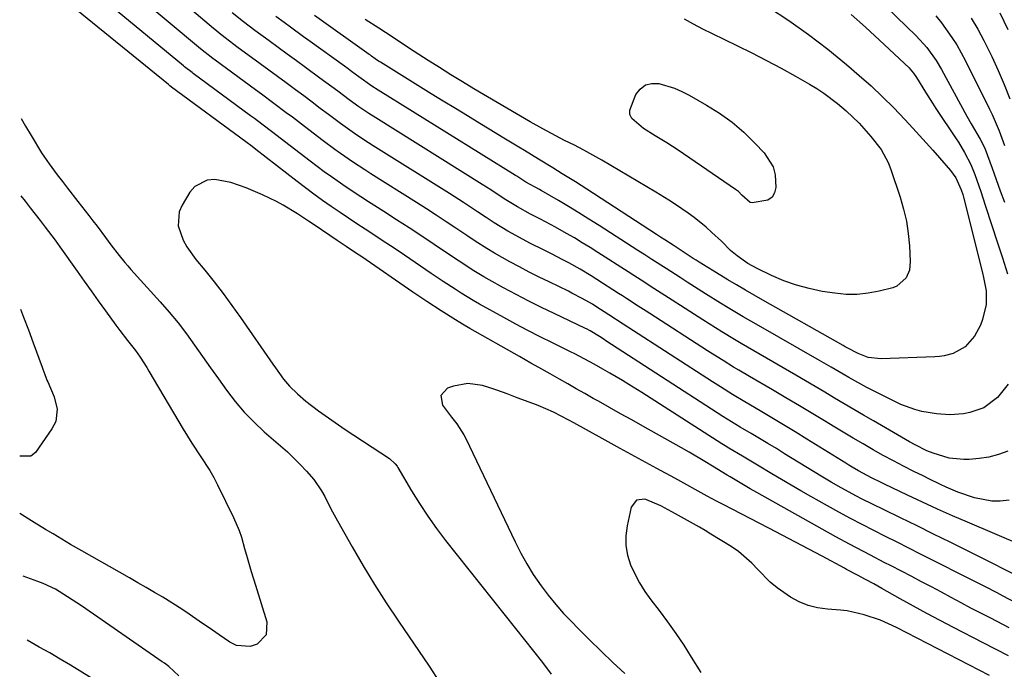
# Model space of a CAD drawing. Units: inches. Extents: x 1878741 to 1883808, y 394962 to 400335.
# Drawn here: x 1878741 to 1879014, y 395249 to 395429 of the extents above; entities that cross this region are included whole.
import ezdxf

# ---------------------------------------------------------------- set-up
doc = ezdxf.new("R2010")
doc.units = ezdxf.units.IN
doc.header["$MEASUREMENT"] = 0
doc.layers.add('7', color=7, linetype='Continuous')
doc.layers.add('8', color=7, linetype='Continuous')

msp = doc.modelspace()

# ---------------------------------------------------------------- linework, layer by layer
at = {"layer": '7', "color": 18}
for points in [[(1878962.14, 395451.41, 1762), (1878989.49, 395424.96, 1762), (1878992.46, 395421.68, 1762), (1878995.02, 395418.08, 1762), (1878996.51, 395415.53, 1762), (1879003.51, 395402.59, 1762), (1879004.72, 395400.43, 1762), (1879007.27, 395396.19, 1762), (1879008.41, 395393.93, 1762), (1879008.6, 395393.46, 1762), (1879010.55, 395388.15, 1762), (1879011.7, 395385.01, 1762), (1879012.84, 395381.88, 1762), (1879013.99, 395378.74, 1762)], [(1879016.97, 395267.43, 1754), (1879013.61, 395269.21, 1754), (1879011.93, 395270.09, 1754), (1879008.56, 395271.85, 1754), (1879006.87, 395272.71, 1754), (1878990.72, 395280.87, 1754), (1878987.47, 395282.52, 1754), (1878984.22, 395284.17, 1754), (1878980.97, 395285.81, 1754), (1878977.72, 395287.46, 1754), (1878974.48, 395289.13, 1754), (1878971.25, 395290.82, 1754), (1878968.05, 395292.56, 1754), (1878964.86, 395294.31, 1754), (1878960.21, 395296.91, 1754), (1878957.49, 395298.45, 1754), (1878954.78, 395300.01, 1754), (1878952.08, 395301.6, 1754), (1878949.39, 395303.2, 1754), (1878945.42, 395305.6, 1754), (1878941.23, 395308.1, 1754), (1878937.46, 395310.35, 1754), (1878936.49, 395310.94, 1754), (1878936.01, 395311.24, 1754), (1878935.53, 395311.55, 1754), (1878913.28, 395325.78, 1754), (1878909.71, 395328.02, 1754), (1878907.91, 395329.11, 1754), (1878904.42, 395331.18, 1754), (1878902.46, 395332.33, 1754), (1878900.06, 395333.69, 1754), (1878896.12, 395335.81, 1754), (1878894.52, 395336.62, 1754), (1878893.72, 395337.01, 1754), (1878888.49, 395339.59, 1754), (1878885.09, 395341.3, 1754), (1878881.7, 395343.04, 1754), (1878878.34, 395344.83, 1754), (1878875, 395346.65, 1754), (1878868.25, 395350.4, 1754), (1878866.52, 395351.39, 1754), (1878863.12, 395353.43, 1754), (1878861.45, 395354.5, 1754), (1878858.13, 395356.68, 1754), (1878854.83, 395358.9, 1754), (1878845.9, 395364.95, 1754), (1878843.57, 395366.52, 1754), (1878841.23, 395368.08, 1754), (1878838.89, 395369.62, 1754), (1878836.53, 395371.16, 1754), (1878834.18, 395372.69, 1754), (1878831.84, 395374.25, 1754), (1878829.51, 395375.82, 1754), (1878827.01, 395377.53, 1754), (1878824.63, 395379.21, 1754), (1878822.26, 395380.91, 1754), (1878819.93, 395382.66, 1754), (1878817.61, 395384.43, 1754), (1878806.13, 395393.37, 1754), (1878805.09, 395394.18, 1754), (1878803.34, 395395.51, 1754), (1878782.71, 395410.7, 1754), (1878782.61, 395410.79, 1754), (1878782.28, 395411.03, 1754), (1878782.07, 395411.2, 1754), (1878781.96, 395411.28, 1754), (1878781.85, 395411.37, 1754), (1878754.43, 395433.72, 1754)], [(1879025.83, 395270.73, 1756), (1878998.88, 395284.17, 1756), (1878994.31, 395286.44, 1756), (1878989.74, 395288.71, 1756), (1878985.17, 395290.97, 1756), (1878980.6, 395293.22, 1756), (1878974.34, 395296.3, 1756), (1878972.9, 395297.02, 1756), (1878968.63, 395299.29, 1756), (1878965.84, 395300.88, 1756), (1878964.45, 395301.71, 1756), (1878963.08, 395302.55, 1756), (1878952.96, 395308.8, 1756), (1878950.66, 395310.22, 1756), (1878948.34, 395311.63, 1756), (1878946.02, 395313.03, 1756), (1878943.69, 395314.41, 1756), (1878940.66, 395316.21, 1756), (1878938.23, 395317.67, 1756), (1878935.81, 395319.15, 1756), (1878934.22, 395320.17, 1756), (1878903.32, 395340.21, 1756), (1878902.87, 395340.5, 1756), (1878901.52, 395341.38, 1756), (1878898.97, 395342.95, 1756), (1878897.98, 395343.46, 1756), (1878897.65, 395343.62, 1756), (1878888.97, 395347.74, 1756), (1878885.42, 395349.46, 1756), (1878881.9, 395351.23, 1756), (1878878.41, 395353.05, 1756), (1878874.94, 395354.92, 1756), (1878870.89, 395357.15, 1756), (1878869.47, 395357.95, 1756), (1878866.69, 395359.62, 1756), (1878862.6, 395362.27, 1756), (1878859.9, 395364.08, 1756), (1878855.66, 395366.93, 1756), (1878852.19, 395369.25, 1756), (1878848.71, 395371.55, 1756), (1878845.21, 395373.83, 1756), (1878841.7, 395376.09, 1756), (1878837.4, 395378.83, 1756), (1878835.32, 395380.17, 1756), (1878831.21, 395382.9, 1756), (1878827.16, 395385.71, 1756), (1878825.15, 395387.14, 1756), (1878821.2, 395390.1, 1756), (1878812.88, 395396.52, 1756), (1878810.84, 395398.09, 1756), (1878807.78, 395400.42, 1756), (1878805.72, 395401.96, 1756), (1878804.69, 395402.72, 1756), (1878788.77, 395414.43, 1756), (1878788.42, 395414.69, 1756), (1878786.36, 395416.28, 1756), (1878786.03, 395416.55, 1756), (1878764.49, 395434.38, 1756)], [(1879018.94, 395283.28, 1758), (1879003.75, 395289.74, 1758), (1878999.56, 395291.56, 1758), (1878995.38, 395293.42, 1758), (1878991.23, 395295.33, 1758), (1878987.1, 395297.27, 1758), (1878980.68, 395300.35, 1758), (1878979.77, 395300.79, 1758), (1878977.05, 395302.12, 1758), (1878973.46, 395304.05, 1758), (1878971.7, 395305.09, 1758), (1878970.82, 395305.62, 1758), (1878969.95, 395306.15, 1758), (1878959.14, 395312.88, 1758), (1878955.91, 395314.88, 1758), (1878952.68, 395316.85, 1758), (1878949.43, 395318.8, 1758), (1878946.17, 395320.74, 1758), (1878941.91, 395323.25, 1758), (1878938.51, 395325.28, 1758), (1878935.13, 395327.36, 1758), (1878932.9, 395328.78, 1758), (1878909.44, 395343.96, 1758), (1878908.13, 395344.81, 1758), (1878904.19, 395347.36, 1758), (1878900.5, 395349.73, 1758), (1878899.58, 395350.31, 1758), (1878896.78, 395351.94, 1758), (1878893.91, 395353.45, 1758), (1878892.94, 395353.93, 1758), (1878887.55, 395356.53, 1758), (1878884.81, 395357.89, 1758), (1878882.07, 395359.27, 1758), (1878879.37, 395360.7, 1758), (1878876.67, 395362.16, 1758), (1878872.42, 395364.51, 1758), (1878870.25, 395365.81, 1758), (1878867.08, 395367.87, 1758), (1878864.97, 395369.27, 1758), (1878861.66, 395371.48, 1758), (1878858.95, 395373.27, 1758), (1878856.23, 395375.06, 1758), (1878853.5, 395376.82, 1758), (1878850.76, 395378.57, 1758), (1878838.07, 395386.6, 1758), (1878836.37, 395387.69, 1758), (1878833.01, 395389.91, 1758), (1878829.68, 395392.2, 1758), (1878828.04, 395393.37, 1758), (1878824.8, 395395.78, 1758), (1878819.67, 395399.7, 1758), (1878816.28, 395402.28, 1758), (1878814.58, 395403.57, 1758), (1878811.17, 395406.13, 1758), (1878807.74, 395408.67, 1758), (1878806.03, 395409.93, 1758), (1878794.82, 395418.16, 1758), (1878794.23, 395418.59, 1758), (1878790.77, 395421.28, 1758), (1878790.21, 395421.75, 1758), (1878774.44, 395435.02, 1758)], [(1879014.96, 395309.47, 1762), (1879012.34, 395308.54, 1762), (1879009.67, 395307.82, 1762), (1879006.94, 395307.42, 1762), (1879004.16, 395307.23, 1762), (1879002.71, 395307.22, 1762), (1878998.61, 395307.58, 1762), (1878994.16, 395308.92, 1762), (1878992.49, 395309.63, 1762), (1878989.21, 395311.22, 1762), (1878987.62, 395312.1, 1762), (1878977.6, 395317.92, 1762), (1878974.9, 395319.5, 1762), (1878972.21, 395321.08, 1762), (1878969.52, 395322.67, 1762), (1878966.84, 395324.27, 1762), (1878964.16, 395325.87, 1762), (1878961.47, 395327.46, 1762), (1878958.78, 395329.04, 1762), (1878956.08, 395330.61, 1762), (1878944.43, 395337.35, 1762), (1878940.85, 395339.44, 1762), (1878939.07, 395340.5, 1762), (1878935.53, 395342.66, 1762), (1878933.77, 395343.75, 1762), (1878930.27, 395345.96, 1762), (1878921.69, 395351.48, 1762), (1878918.65, 395353.43, 1762), (1878915.62, 395355.4, 1762), (1878914.1, 395356.38, 1762), (1878911.07, 395358.34, 1762), (1878909.55, 395359.32, 1762), (1878901.08, 395364.75, 1762), (1878898.93, 395366.11, 1762), (1878896.76, 395367.44, 1762), (1878894.58, 395368.75, 1762), (1878892.38, 395370.03, 1762), (1878889.3, 395371.77, 1762), (1878885.19, 395373.96, 1762), (1878882.43, 395375.38, 1762), (1878878.78, 395377.36, 1762), (1878876.48, 395378.77, 1762), (1878875.13, 395379.65, 1762), (1878871.37, 395382.12, 1762), (1878869.02, 395383.61, 1762), (1878839.41, 395402.1, 1762), (1878837.52, 395403.31, 1762), (1878834.74, 395405.19, 1762), (1878832.02, 395407.16, 1762), (1878828.87, 395409.51, 1762), (1878827.22, 395410.74, 1762), (1878823.91, 395413.17, 1762), (1878819.9, 395416.12, 1762), (1878817.38, 395417.96, 1762), (1878814.87, 395419.8, 1762), (1878812.35, 395421.65, 1762), (1878809.83, 395423.49, 1762), (1878805.86, 395426.39, 1762), (1878802.68, 395428.79, 1762), (1878799.58, 395431.29, 1762)], [(1878948.52, 395432.89, 1766), (1878954.11, 395429.17, 1766), (1878959.6, 395425.29, 1766), (1878964.92, 395421.19, 1766), (1878970.12, 395416.94, 1766), (1878973.67, 395413.92, 1766), (1878976.96, 395411, 1766), (1878980.18, 395408.01, 1766), (1878983.29, 395404.89, 1766), (1878986.31, 395401.7, 1766), (1878988.52, 395399.28, 1766), (1878990.38, 395397.23, 1766), (1878992.24, 395395.18, 1766), (1878994.08, 395393.11, 1766), (1878995.92, 395391.04, 1766), (1878999.03, 395387.49, 1766), (1879000.46, 395385.5, 1766), (1879002, 395382.12, 1766), (1879002.4, 395380.79, 1766), (1879002.58, 395380.11, 1766), (1879007.86, 395359.04, 1766), (1879008.15, 395357.79, 1766), (1879008.9, 395354.03, 1766), (1879008.9, 395350.27, 1766), (1879007.87, 395346.13, 1766), (1879007.3, 395344.48, 1766), (1879005.67, 395341.44, 1766), (1879003.09, 395338.48, 1766), (1878999.78, 395336.6, 1766), (1878997.24, 395335.97, 1766), (1878995.94, 395335.8, 1766), (1878994.64, 395335.7, 1766), (1878979.73, 395335.14, 1766), (1878976.14, 395335.57, 1766), (1878973.34, 395336.6, 1766), (1878970.37, 395338.2, 1766), (1878969.79, 395338.53, 1766), (1878969.2, 395338.86, 1766), (1878946.95, 395351.49, 1766), (1878944.5, 395352.88, 1766), (1878942.07, 395354.29, 1766), (1878939.64, 395355.72, 1766), (1878937.22, 395357.16, 1766), (1878934.01, 395359.08, 1766), (1878931.6, 395360.56, 1766), (1878929.2, 395362.07, 1766), (1878928.4, 395362.58, 1766), (1878927.61, 395363.09, 1766), (1878922.01, 395366.71, 1766), (1878919.67, 395368.22, 1766), (1878918.51, 395368.98, 1766), (1878917.34, 395369.74, 1766), (1878898, 395382.3, 1766), (1878894.88, 395384.31, 1766), (1878891.21, 395386.62, 1766), (1878888.6, 395388.25, 1766), (1878884.66, 395390.67, 1766), (1878880.71, 395393.07, 1766), (1878879.19, 395393.98, 1766), (1878875.04, 395396.49, 1766), (1878870.89, 395399.01, 1766), (1878868.29, 395400.59, 1766), (1878864.92, 395402.65, 1766), (1878861.55, 395404.7, 1766), (1878858.19, 395406.77, 1766), (1878854.83, 395408.84, 1766), (1878840.73, 395417.57, 1766), (1878840.17, 395417.93, 1766), (1878839.25, 395418.57, 1766), (1878838.28, 395419.28, 1766), (1878837.95, 395419.52, 1766), (1878837.61, 395419.76, 1766), (1878822.43, 395430.61, 1766)], [(1879012.67, 395431.32, 1756), (1879013.84, 395429.02, 1756), (1879014.96, 395426.69, 1756)], [(1879015.03, 395328.15, 1764), (1879012.06, 395324.42, 1764), (1879008.29, 395321.58, 1764), (1879004.4, 395320.29, 1764), (1879002.58, 395319.92, 1764), (1878998.87, 395319.64, 1764), (1878995.14, 395319.85, 1764), (1878991.1, 395320.57, 1764), (1878989.11, 395321.11, 1764), (1878985.26, 395322.51, 1764), (1878983.39, 395323.38, 1764), (1878975.83, 395327.23, 1764), (1878974.15, 395328.11, 1764), (1878970.83, 395329.94, 1764), (1878969.18, 395330.89, 1764), (1878965.91, 395332.81, 1764), (1878962.62, 395334.71, 1764), (1878945.69, 395344.41, 1764), (1878941.46, 395346.87, 1764), (1878937.26, 395349.37, 1764), (1878935.17, 395350.64, 1764), (1878931.02, 395353.22, 1764), (1878928.95, 395354.53, 1764), (1878925.88, 395356.5, 1764), (1878923.92, 395357.75, 1764), (1878920.03, 395360.27, 1764), (1878916.13, 395362.79, 1764), (1878914.18, 395364.05, 1764), (1878912.22, 395365.3, 1764), (1878901.42, 395372.23, 1764), (1878898.63, 395374, 1764), (1878895.82, 395375.75, 1764), (1878892.99, 395377.46, 1764), (1878890.15, 395379.14, 1764), (1878885.33, 395381.96, 1764), (1878884.88, 395382.22, 1764), (1878881.1, 395384.27, 1764), (1878878.58, 395385.91, 1764), (1878878.19, 395386.15, 1764), (1878840.07, 395409.84, 1764), (1878838.38, 395410.93, 1764), (1878834.73, 395413.53, 1764), (1878832.74, 395415, 1764), (1878831.74, 395415.73, 1764), (1878830.74, 395416.45, 1764), (1878821.18, 395423.38, 1764), (1878819.37, 395424.68, 1764), (1878815.76, 395427.31, 1764), (1878813.96, 395428.62, 1764), (1878811.67, 395430.3, 1764)], [(1878925.04, 395429.62, 1768), (1878927.6, 395428.24, 1768), (1878930.19, 395426.91, 1768), (1878932.8, 395425.61, 1768), (1878939.72, 395422.24, 1768), (1878943.83, 395420.19, 1768), (1878947.92, 395418.09, 1768), (1878951.97, 395415.91, 1768), (1878955.99, 395413.68, 1768), (1878959.85, 395411.49, 1768), (1878961.89, 395410.26, 1768), (1878963.88, 395408.97, 1768), (1878967.67, 395406.1, 1768), (1878970.05, 395404.09, 1768), (1878973.64, 395400.68, 1768), (1878976.94, 395396.99, 1768), (1878979.73, 395393.33, 1768), (1878981.69, 395389.7, 1768), (1878982.45, 395387.77, 1768), (1878985.04, 395380.05, 1768), (1878986, 395376.75, 1768), (1878986.77, 395373.41, 1768), (1878987.28, 395370.03, 1768), (1878987.61, 395366.61, 1768), (1878987.86, 395362.17, 1768), (1878987.62, 395359.81, 1768), (1878986.68, 395357.64, 1768), (1878984.08, 395355.37, 1768), (1878982.97, 395354.94, 1768), (1878979.25, 395353.97, 1768), (1878976.19, 395353.37, 1768), (1878973.11, 395353.03, 1768), (1878970.02, 395353.07, 1768), (1878966.91, 395353.37, 1768), (1878963.42, 395353.92, 1768), (1878959.79, 395354.67, 1768), (1878956.23, 395355.61, 1768), (1878952.76, 395356.87, 1768), (1878949.35, 395358.33, 1768), (1878945.35, 395360.26, 1768), (1878942.72, 395361.7, 1768), (1878939.78, 395363.76, 1768), (1878937.94, 395365.29, 1768), (1878935.4, 395367.84, 1768), (1878932.78, 395370.31, 1768), (1878931.16, 395371.73, 1768), (1878927.86, 395374.42, 1768), (1878926.15, 395375.68, 1768), (1878922.63, 395378.08, 1768), (1878920.85, 395379.24, 1768), (1878917.22, 395381.47, 1768), (1878904.75, 395388.92, 1768), (1878902.25, 395390.37, 1768), (1878899.73, 395391.8, 1768), (1878897.18, 395393.17, 1768), (1878894.61, 395394.5, 1768), (1878891.87, 395395.88, 1768), (1878889.45, 395397.12, 1768), (1878885.84, 395399.05, 1768), (1878882.29, 395401.07, 1768), (1878866.7, 395410.24, 1768), (1878863.48, 395412.16, 1768), (1878860.28, 395414.11, 1768), (1878857.1, 395416.09, 1768), (1878853.94, 395418.1, 1768), (1878850.12, 395420.56, 1768), (1878847.65, 395422.17, 1768), (1878843.98, 395424.65, 1768), (1878840.27, 395427.07, 1768), (1878836.46, 395429.48, 1768)], [(1878971.42, 395430.83, 1764), (1878975.37, 395427.29, 1764), (1878979.27, 395423.7, 1764), (1878987.5, 395416, 1764), (1878987.84, 395415.66, 1764), (1878988.76, 395414.58, 1764), (1878989.57, 395413.39, 1764), (1878992.1, 395409.24, 1764), (1878994.01, 395406.23, 1764), (1878994.98, 395404.74, 1764), (1879000.61, 395396.27, 1764), (1879001.2, 395395.35, 1764), (1879002.89, 395392.52, 1764), (1879004.63, 395389.14, 1764), (1879005.76, 395386.37, 1764), (1879007.41, 395381.66, 1764), (1879008.68, 395377.87, 1764), (1879010.53, 395372.19, 1764), (1879011.97, 395367.72, 1764), (1879013.41, 395363.24, 1764), (1879014.82, 395358.76, 1764)], [(1879004.74, 395429.85, 1758), (1879006.57, 395426.77, 1758), (1879008.27, 395423.61, 1758), (1879010.46, 395419.17, 1758), (1879012.23, 395415.29, 1758), (1879013.92, 395411.37, 1758), (1879015.5, 395407.4, 1758)], [(1878740.96, 395401.96, 1754), (1878742.22, 395399.81, 1754), (1878743.78, 395397.19, 1754), (1878746.66, 395392.44, 1754), (1878747.42, 395391.24, 1754), (1878748.76, 395389.31, 1754), (1878751, 395386.33, 1754), (1878752.41, 395384.47, 1754), (1878753.82, 395382.61, 1754), (1878756.69, 395378.92, 1754), (1878759.74, 395375.04, 1754), (1878760.92, 395373.52, 1754), (1878762.09, 395371.99, 1754), (1878764.38, 395368.9, 1754), (1878765.92, 395366.8, 1754), (1878768.2, 395363.84, 1754), (1878769.78, 395361.91, 1754), (1878770.59, 395360.97, 1754), (1878771.42, 395360.03, 1754), (1878779.59, 395350.99, 1754), (1878782.1, 395348.09, 1754), (1878784.54, 395345.14, 1754), (1878786.86, 395342.09, 1754), (1878789.1, 395338.98, 1754), (1878791.3, 395335.83, 1754), (1878793.51, 395332.69, 1754), (1878795.73, 395329.56, 1754), (1878797.97, 395326.44, 1754), (1878800.42, 395323.28, 1754), (1878802.93, 395320.33, 1754), (1878805.64, 395317.56, 1754), (1878808.49, 395314.92, 1754), (1878813.02, 395310.98, 1754), (1878814.89, 395309.3, 1754), (1878816.71, 395307.58, 1754), (1878818.48, 395305.79, 1754), (1878820.2, 395303.97, 1754), (1878822.25, 395301.61, 1754), (1878824.35, 395298.52, 1754), (1878825.25, 395296.86, 1754), (1878826.97, 395293.49, 1754), (1878828.78, 395290.18, 1754), (1878832.9, 395282.9, 1754), (1878835.95, 395277.65, 1754), (1878839.09, 395272.46, 1754), (1878842.36, 395267.35, 1754), (1878845.72, 395262.29, 1754), (1878854.25, 395249.75, 1754), (1878857.13, 395245.3, 1754)], [(1879015.31, 395260.44, 1752), (1879010.19, 395263.05, 1752), (1879007.43, 395264.47, 1752), (1879004.68, 395265.91, 1752), (1879001.94, 395267.37, 1752), (1878999.21, 395268.84, 1752), (1878996.48, 395270.32, 1752), (1878993.75, 395271.78, 1752), (1878991, 395273.23, 1752), (1878988.25, 395274.66, 1752), (1878982.53, 395277.61, 1752), (1878980.61, 395278.61, 1752), (1878976.76, 395280.6, 1752), (1878974.83, 395281.6, 1752), (1878971, 395283.62, 1752), (1878967.2, 395285.71, 1752), (1878945.21, 395298.02, 1752), (1878943.36, 395299.07, 1752), (1878939.7, 395301.22, 1752), (1878937.83, 395302.34, 1752), (1878937.01, 395302.83, 1752), (1878932.92, 395305.35, 1752), (1878930.78, 395306.65, 1752), (1878926.47, 395309.19, 1752), (1878924.3, 395310.43, 1752), (1878913.58, 395316.45, 1752), (1878910.5, 395318.18, 1752), (1878907.42, 395319.91, 1752), (1878904.34, 395321.63, 1752), (1878901.26, 395323.36, 1752), (1878899.8, 395324.18, 1752), (1878897.45, 395325.5, 1752), (1878895.11, 395326.83, 1752), (1878892.76, 395328.17, 1752), (1878890.42, 395329.5, 1752), (1878887.87, 395330.97, 1752), (1878884.67, 395332.78, 1752), (1878882.53, 395333.97, 1752), (1878879.33, 395335.77, 1752), (1878865.59, 395343.62, 1752), (1878863.56, 395344.8, 1752), (1878861.55, 395346, 1752), (1878857.57, 395348.51, 1752), (1878853.65, 395351.09, 1752), (1878851.7, 395352.4, 1752), (1878849.76, 395353.72, 1752), (1878835.53, 395363.49, 1752), (1878833.82, 395364.64, 1752), (1878831.24, 395366.35, 1752), (1878829.53, 395367.49, 1752), (1878828.68, 395368.07, 1752), (1878822.3, 395372.4, 1752), (1878820.77, 395373.43, 1752), (1878817.68, 395375.43, 1752), (1878813.76, 395377.83, 1752), (1878811.88, 395378.86, 1752), (1878808.01, 395380.71, 1752), (1878803.44, 395382.7, 1752), (1878799.17, 395384.18, 1752), (1878794.73, 395384.97, 1752), (1878792.66, 395384.8, 1752), (1878789.22, 395383.07, 1752), (1878787.85, 395381.51, 1752), (1878785.66, 395377.87, 1752), (1878784.87, 395375.99, 1752), (1878784.58, 395372.12, 1752), (1878785.99, 395368.18, 1752), (1878787.01, 395366.29, 1752), (1878789.49, 395362.77, 1752), (1878791.96, 395359.76, 1752), (1878794.53, 395356.55, 1752), (1878797.05, 395353.3, 1752), (1878799.49, 395349.98, 1752), (1878801.87, 395346.63, 1752), (1878810.81, 395333.71, 1752), (1878811.55, 395332.66, 1752), (1878813.83, 395329.54, 1752), (1878815.47, 395327.57, 1752), (1878817.68, 395325.42, 1752), (1878820.02, 395323.41, 1752), (1878823.58, 395320.69, 1752), (1878827.22, 395318.08, 1752), (1878829.07, 395316.81, 1752), (1878830.93, 395315.56, 1752), (1878843.26, 395307.45, 1752), (1878844.83, 395305.99, 1752), (1878845.34, 395305.29, 1752), (1878845.57, 395304.92, 1752), (1878849.38, 395298.47, 1752), (1878851.58, 395294.92, 1752), (1878853.87, 395291.43, 1752), (1878856.3, 395288.04, 1752), (1878858.83, 395284.71, 1752), (1878878.26, 395260.2, 1752), (1878880.75, 395257.05, 1752), (1878883.23, 395253.9, 1752), (1878885.7, 395250.74, 1752), (1878888.17, 395247.57, 1752)], [(1878740.89, 395380.48, 1756), (1878742.09, 395378.94, 1756), (1878743.49, 395377.16, 1756), (1878746.29, 395373.59, 1756), (1878747.68, 395371.79, 1756), (1878750.39, 395368.15, 1756), (1878751.71, 395366.31, 1756), (1878756.53, 395359.52, 1756), (1878758.48, 395356.77, 1756), (1878760.44, 395354.02, 1756), (1878762.4, 395351.28, 1756), (1878764.36, 395348.54, 1756), (1878767.27, 395344.51, 1756), (1878768.34, 395343.08, 1756), (1878770.53, 395340.27, 1756), (1878772.72, 395337.46, 1756), (1878774.01, 395335.6, 1756), (1878775.83, 395332.72, 1756), (1878776.42, 395331.75, 1756), (1878786, 395315.6, 1756), (1878787.17, 395313.66, 1756), (1878788.38, 395311.73, 1756), (1878790.89, 395307.95, 1756), (1878793.32, 395304.12, 1756), (1878794.43, 395302.14, 1756), (1878795.48, 395300.13, 1756), (1878799.96, 395291.07, 1756), (1878801.52, 395287.46, 1756), (1878802.14, 395285.61, 1756), (1878802.99, 395282.5, 1756), (1878803.69, 395279.91, 1756), (1878804.88, 395276.06, 1756), (1878806.07, 395272.22, 1756), (1878809.17, 395262.06, 1756), (1878808.97, 395258.47, 1756), (1878806.51, 395255.85, 1756), (1878804.56, 395255.26, 1756), (1878800.77, 395255.53, 1756), (1878798.93, 395256.39, 1756), (1878795.96, 395258.45, 1756), (1878794.11, 395259.73, 1756), (1878790.43, 395262.3, 1756), (1878786.74, 395264.86, 1756), (1878784.86, 395266.1, 1756), (1878781.04, 395268.45, 1756), (1878780.29, 395268.89, 1756), (1878777.98, 395270.24, 1756), (1878775.67, 395271.59, 1756), (1878773.35, 395272.92, 1756), (1878771.03, 395274.26, 1756), (1878757.85, 395281.81, 1756), (1878754.71, 395283.61, 1756), (1878753.46, 395284.33, 1756), (1878749.85, 395286.49, 1756), (1878747.74, 395287.76, 1756), (1878744.6, 395289.69, 1756), (1878740.57, 395292.18, 1756)], [(1878740.77, 395348.93, 1758), (1878741.67, 395346.71, 1758), (1878743.03, 395343.18, 1758), (1878744.34, 395339.64, 1758), (1878746.78, 395332.83, 1758), (1878746.96, 395332.32, 1758), (1878747.53, 395330.79, 1758), (1878747.93, 395329.78, 1758), (1878748.13, 395329.27, 1758), (1878748.34, 395328.77, 1758), (1878750.11, 395324.58, 1758), (1878750.93, 395321.18, 1758), (1878750.57, 395317.73, 1758), (1878749.53, 395315.67, 1758), (1878744.95, 395309.15, 1758), (1878743.67, 395308.09, 1758), (1878740.63, 395308.09, 1758)], [(1879009.89, 395247.19, 1748), (1878984, 395260.52, 1748), (1878981.83, 395261.55, 1748), (1878979.62, 395262.5, 1748), (1878975.05, 395264.02, 1748), (1878970.37, 395265.11, 1748), (1878968.51, 395265.35, 1748), (1878964.83, 395265.61, 1748), (1878962.11, 395265.97, 1748), (1878959.48, 395266.61, 1748), (1878956.99, 395267.65, 1748), (1878954.59, 395268.97, 1748), (1878950.9, 395271.54, 1748), (1878948.99, 395273.09, 1748), (1878945.54, 395276.61, 1748), (1878943.85, 395278.42, 1748), (1878940.13, 395281.62, 1748), (1878938.09, 395283.01, 1748), (1878932.51, 395286.46, 1748), (1878930.9, 395287.45, 1748), (1878929.28, 395288.41, 1748), (1878925.99, 395290.28, 1748), (1878922.69, 395292.12, 1748), (1878918.63, 395294.33, 1748), (1878914.38, 395296.09, 1748), (1878914.19, 395296.15, 1748), (1878911.8, 395295.9, 1748), (1878910.37, 395293.97, 1748), (1878909.2, 395288.78, 1748), (1878908.85, 395286.02, 1748), (1878908.84, 395283.3, 1748), (1878909.32, 395280.61, 1748), (1878910.14, 395277.96, 1748), (1878911.34, 395275.38, 1748), (1878912.66, 395272.88, 1748), (1878914.17, 395270.5, 1748), (1878915.81, 395268.18, 1748), (1878918.1, 395265.22, 1748), (1878920.46, 395262.05, 1748), (1878922.75, 395258.84, 1748), (1878924.93, 395255.55, 1748), (1878927.05, 395252.22, 1748), (1878929.66, 395247.97, 1748)], [(1878784.73, 395247.05, 1754), (1878781.97, 395249.64, 1754), (1878780.76, 395250.56, 1754), (1878780.14, 395251, 1754), (1878757.75, 395266.49, 1754), (1878756.46, 395267.36, 1754), (1878753.86, 395269.06, 1754), (1878750.54, 395271.11, 1754), (1878747.09, 395272.76, 1754), (1878745.65, 395273.29, 1754), (1878743.6, 395274.01, 1754), (1878741.53, 395274.78, 1754)], [(1878762.93, 395244.98, 1752), (1878754.66, 395250.01, 1752), (1878751.79, 395251.73, 1752), (1878748.92, 395253.42, 1752), (1878746.02, 395255.08, 1752), (1878742.6, 395256.99, 1752)]]:
    msp.add_polyline3d(points, dxfattribs=at)
at = {"layer": '8', "color": 18}
for points in [[(1879015.27, 395295.9, 1760), (1879012.85, 395295.64, 1760), (1879010.45, 395295.61, 1760), (1879005.7, 395296.5, 1760), (1879001.04, 395298.1, 1760), (1878997.8, 395299.51, 1760), (1878996.2, 395300.28, 1760), (1878993.01, 395301.82, 1760), (1878991.42, 395302.61, 1760), (1878988.86, 395303.87, 1760), (1878986, 395305.31, 1760), (1878983.17, 395306.79, 1760), (1878980.36, 395308.31, 1760), (1878977.57, 395309.88, 1760), (1878974.75, 395311.51, 1760), (1878971.97, 395313.14, 1760), (1878969.2, 395314.79, 1760), (1878966.45, 395316.45, 1760), (1878964.51, 395317.63, 1760), (1878960.79, 395319.89, 1760), (1878957.06, 395322.13, 1760), (1878953.31, 395324.36, 1760), (1878949.56, 395326.56, 1760), (1878943.17, 395330.29, 1760), (1878940.25, 395332.02, 1760), (1878938.79, 395332.89, 1760), (1878935.89, 395334.66, 1760), (1878933.01, 395336.46, 1760), (1878931.58, 395337.38, 1760), (1878915.56, 395347.72, 1760), (1878914.48, 395348.42, 1760), (1878912.3, 395349.83, 1760), (1878909.05, 395351.94, 1760), (1878907.96, 395352.64, 1760), (1878906.87, 395353.34, 1760), (1878900.78, 395357.25, 1760), (1878899.25, 395358.21, 1760), (1878896.15, 395360.07, 1760), (1878893.01, 395361.83, 1760), (1878891.42, 395362.69, 1760), (1878888.2, 395364.33, 1760), (1878886.15, 395365.34, 1760), (1878882.25, 395367.32, 1760), (1878880.32, 395368.35, 1760), (1878876.15, 395370.63, 1760), (1878872.31, 395372.97, 1760), (1878870.05, 395374.46, 1760), (1878867.68, 395376.03, 1760), (1878863.79, 395378.58, 1760), (1878859.87, 395381.08, 1760), (1878838.74, 395394.35, 1760), (1878836.1, 395396.05, 1760), (1878833.5, 395397.8, 1760), (1878829.67, 395400.53, 1760), (1878826.33, 395403.04, 1760), (1878824.03, 395404.77, 1760), (1878821.73, 395406.5, 1760), (1878819.43, 395408.22, 1760), (1878817.13, 395409.93, 1760), (1878814.56, 395411.83, 1760), (1878812.16, 395413.6, 1760), (1878809.76, 395415.37, 1760), (1878807.36, 395417.13, 1760), (1878800.87, 395421.88, 1760), (1878800.05, 395422.49, 1760), (1878797.58, 395424.35, 1760), (1878795.97, 395425.63, 1760), (1878795.18, 395426.28, 1760), (1878794.39, 395426.94, 1760), (1878784.24, 395435.63, 1760)], [(1878994.96, 395430.51, 1760), (1878996.52, 395428.56, 1760), (1878999.41, 395424.49, 1760), (1879000.74, 395422.38, 1760), (1879003.14, 395418, 1760), (1879009.85, 395404.53, 1760), (1879010.56, 395403.05, 1760), (1879012.5, 395398.52, 1760), (1879014.03, 395394.46, 1760)], [(1878943.38, 395378.6, 1770), (1878941.1, 395380.64, 1770), (1878940.11, 395381.66, 1770), (1878939.36, 395382.24, 1770), (1878923.43, 395393.15, 1770), (1878921.85, 395394.2, 1770), (1878920.26, 395395.22, 1770), (1878917.01, 395397.16, 1770), (1878913.78, 395399.13, 1770), (1878910.49, 395401.94, 1770), (1878909.97, 395403.04, 1770), (1878909.94, 395404.25, 1770), (1878911.67, 395408.59, 1770), (1878912.88, 395410.15, 1770), (1878914.31, 395411.27, 1770), (1878916.07, 395411.71, 1770), (1878918.05, 395411.7, 1770), (1878922.37, 395410.37, 1770), (1878924.43, 395409.46, 1770), (1878926.45, 395408.43, 1770), (1878931.25, 395405.7, 1770), (1878934.89, 395403.41, 1770), (1878938.37, 395400.92, 1770), (1878941.61, 395398.13, 1770), (1878944.7, 395395.13, 1770), (1878947.29, 395392.38, 1770), (1878949.74, 395388.5, 1770), (1878950.31, 395386.31, 1770), (1878950.54, 395382.77, 1770), (1878950.16, 395381.27, 1770), (1878949.47, 395380.05, 1770), (1878948.33, 395379.25, 1770), (1878943.98, 395378.47, 1770), (1878943.38, 395378.6, 1770)], [(1879015.09, 395252.65, 1750), (1879008.05, 395256.24, 1750), (1878999.86, 395260.46, 1750), (1878996.12, 395262.41, 1750), (1878992.4, 395264.39, 1750), (1878988.71, 395266.42, 1750), (1878985.03, 395268.47, 1750), (1878979.94, 395271.35, 1750), (1878977.69, 395272.6, 1750), (1878975.42, 395273.83, 1750), (1878973.15, 395275.04, 1750), (1878970.14, 395276.63, 1750), (1878969.55, 395276.95, 1750), (1878963.39, 395280.28, 1750), (1878959.71, 395282.26, 1750), (1878956.02, 395284.23, 1750), (1878952.32, 395286.17, 1750), (1878948.61, 395288.1, 1750), (1878935.93, 395294.67, 1750), (1878934.25, 395295.54, 1750), (1878931.47, 395297.04, 1750), (1878922.48, 395301.96, 1750), (1878917.43, 395304.73, 1750), (1878912.38, 395307.5, 1750), (1878907.33, 395310.28, 1750), (1878902.29, 395313.06, 1750), (1878894.39, 395317.4, 1750), (1878893.01, 395318.15, 1750), (1878888.81, 395320.31, 1750), (1878884.49, 395322.22, 1750), (1878883.02, 395322.78, 1750), (1878878.73, 395324.33, 1750), (1878877.78, 395324.68, 1750), (1878875.89, 395325.41, 1750), (1878873.06, 395326.5, 1750), (1878871.14, 395327.12, 1750), (1878869.04, 395327.76, 1750), (1878865.02, 395328.3, 1750), (1878861.03, 395327.58, 1750), (1878859.39, 395327, 1750), (1878857.47, 395325.01, 1750), (1878857.94, 395322.29, 1750), (1878860.43, 395318.96, 1750), (1878861.93, 395317.07, 1750), (1878863.92, 395314.08, 1750), (1878864.48, 395313.01, 1750), (1878878.1, 395284.27, 1750), (1878879.67, 395281.18, 1750), (1878881.34, 395278.15, 1750), (1878883.18, 395275.23, 1750), (1878885.33, 395272.09, 1750), (1878887.32, 395269.46, 1750), (1878889.39, 395266.9, 1750), (1878891.57, 395264.43, 1750), (1878893.84, 395262.04, 1750), (1878895.57, 395260.29, 1750), (1878898.78, 395257.09, 1750), (1878902.02, 395253.92, 1750), (1878905.29, 395250.78, 1750), (1878908.59, 395247.68, 1750)]]:
    msp.add_polyline3d(points, dxfattribs=at)

doc.saveas('drawing.dxf')
